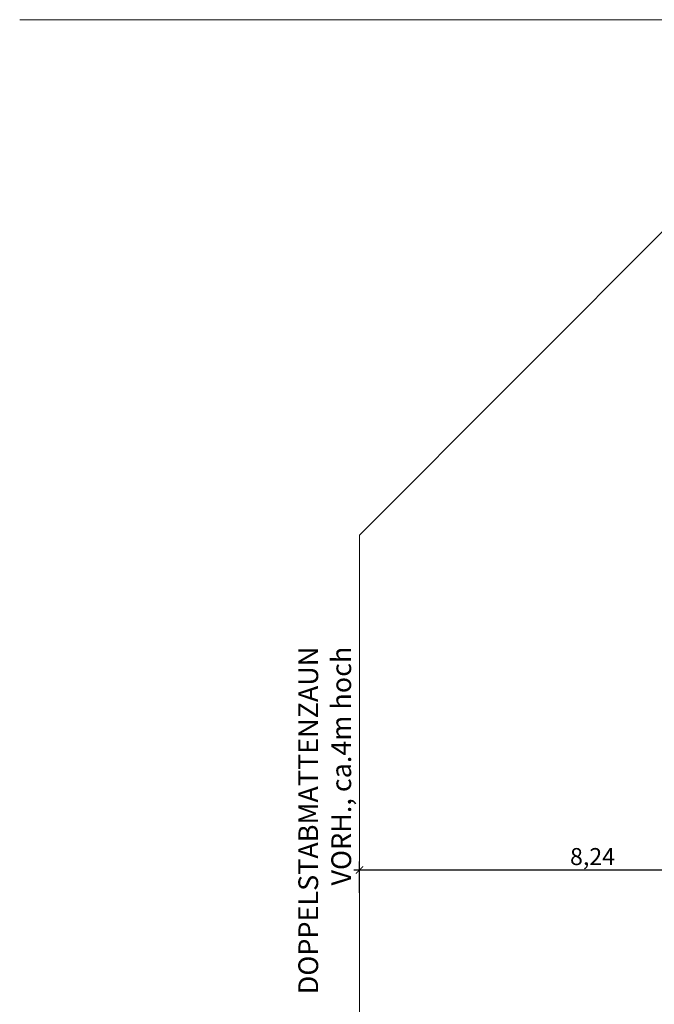
# Model space of a CAD drawing. Units: metres. Extents: x 106 to 2677, y 337 to 1433.
# Drawn here: x 106 to 117, y 368 to 385 of the extents above; entities that cross this region are included whole.
import ezdxf

# ---------------------------------------------------------------- set-up
doc = ezdxf.new("R2010")
doc.units = ezdxf.units.M
doc.header["$LTSCALE"] = 0.25
doc.layers.get('0').update_dxf_attribs({"lineweight": 9, "true_color": 0x363636})
doc.layers.add('A_Bemaßung', color=7, linetype='Continuous', lineweight=9, true_color=0x242424)
for name, color, linetype, lineweight in [('EG_Außenanlagen', 7, 'Continuous', 15), ('EG_Außenanlagen_Zaun', 7, 'Continuous', 13), ('Z_Schriftfeld', 7, 'Continuous', 5)]:
    doc.layers.add(name, color=color, linetype=linetype, lineweight=lineweight)
doc.styles.add('Arial_narrow_0.2', font='arial.ttf', dxfattribs={"width": 0.7, "height": 0.2})
doc.styles.add('Arial_narrow_0.30', font='arial.ttf', dxfattribs={"width": 0.7, "height": 0.3})
doc.dimstyles.new('Bem_schmal_0.30', dxfattribs={"dimtxt": 0.3, "dimasz": 0.13, "dimexe": 0.15, "dimexo": 0.05, "dimgap": 0.02, "dimtad": 1, "dimzin": 1, "dimtxsty": 'Arial_narrow_0.30', "dimblk": 'ARCHTICK', "dimcen": 0, "dimdle": 0.1, "dimadec": 3, "dimazin": 0, "dimtfac": 1, "dimtix": 1, "dimtmove": 1, "dimatfit": 2, "dimldrblk": 'ARCHTICK', "dimfxl": 0.4, "dimfxlon": 1, "dimarcsym": 0})

# ---------------------------------------------------------------- blocks, each defined once
blk = doc.blocks.new('_ArchTick')
at = {"color": 0, "linetype": 'ByBlock', "const_width": 0.15}
blk.add_lwpolyline([(-0.5, -0.5), (0.5, 0.5)], dxfattribs=at)
blk = doc.blocks.new('*D1075')
at = {"layer": 'A_Bemaßung', "color": 0, "lineweight": -2, "ltscale": 5, "transparency": 16777216}
for p, q in [((119.898, 370.242), (111.455, 370.242)), ((111.555, 369.842), (111.555, 370.392)), ((119.798, 369.842), (119.798, 370.392))]:
    blk.add_line(p, q, dxfattribs=at)
at = {"layer": 'DEFPOINTS', "color": 0, "ltscale": 5, "transparency": 16777216}
for p in [(111.555, 370.242), (111.555, 368.941), (119.798, 368.938)]:
    blk.add_point(p, dxfattribs=at)
at = {"layer": 'A_Bemaßung', "color": 0, "lineweight": -2, "ltscale": 5, "transparency": 16777216, "xscale": 0.13, "yscale": 0.13, "zscale": 0.13, "rotation": 180}
blk.add_blockref('_ArchTick', (111.555, 370.242), dxfattribs=at)
at = {"layer": 'A_Bemaßung', "color": 0, "lineweight": -2, "ltscale": 5, "transparency": 16777216, "xscale": 0.13, "yscale": 0.13, "zscale": 0.13}
blk.add_blockref('_ArchTick', (119.798, 370.242), dxfattribs=at)
at = {"layer": 'A_Bemaßung', "color": 0, "ltscale": 5, "transparency": 16777216, "insert": (115.677, 370.442), "char_height": 0.3, "attachment_point": 5, "style": 'Arial_narrow_0.30'}
blk.add_mtext('8,24', dxfattribs=at)

msp = doc.modelspace()

# ---------------------------------------------------------------- linework, layer by layer
at = {"layer": 'EG_Außenanlagen_Zaun', "ltscale": 5}
for p, q in [((111.558, 376.165), (120.013, 384.647)), ((111.551, 355.95), (111.558, 376.165))]:
    msp.add_line(p, q, dxfattribs=at)
at = {"layer": 'Z_Schriftfeld', "color": 7, "ltscale": 5}
msp.add_line((105.548, 385.282), (169.709, 385.282), dxfattribs=at)

# ---------------------------------------------------------------- texts
at = {"layer": 'EG_Außenanlagen', "ltscale": 5, "insert": (111.409, 374.192), "char_height": 0.35, "attachment_point": 9, "rotation": 90, "style": 'Arial_narrow_0.2'}
msp.add_mtext('{\\fVerdana|b0|i0|c0|p34;\\W1;DOPPELSTABMATTENZAUN VORH., ca.4m hoch}', dxfattribs=at)

# ---------------------------------------------------------------- dimensions: what is measured, and where the dimension line sits
at = {"layer": 'A_Bemaßung', "ltscale": 5}
dim = msp.add_linear_dim(base=(111.555, 370.242), p1=(119.798, 368.938), p2=(111.555, 368.941), dimstyle='Bem_schmal_0.30', dxfattribs=at)
dim.commit()
dim.dimension.update_dxf_attribs({"geometry": '*D1075', "text_midpoint": (115.677, 370.442)})

doc.saveas('drawing.dxf')
